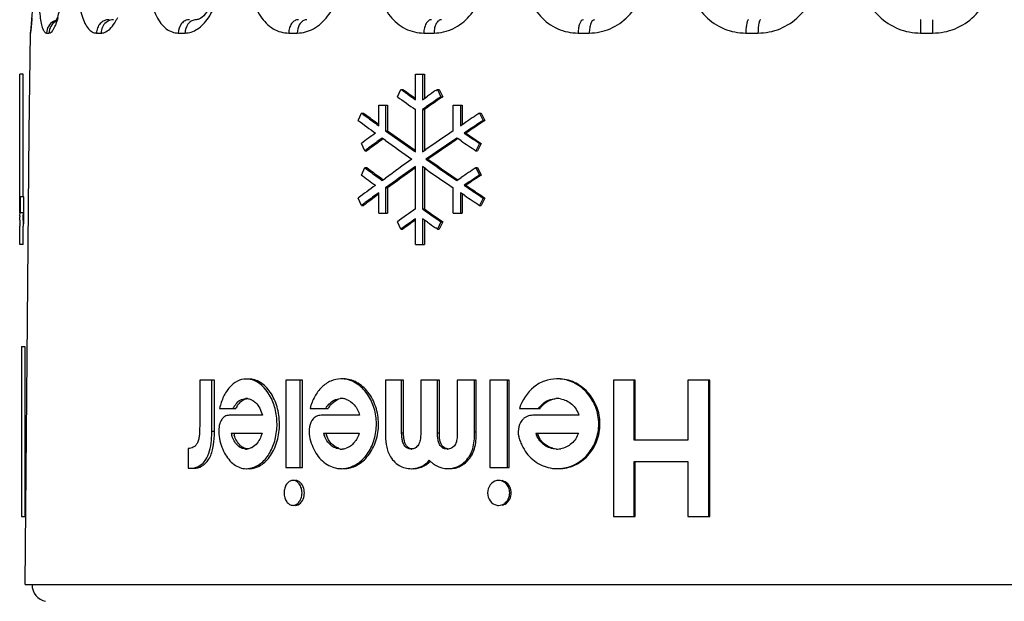
# Model space of a CAD drawing. Units: millimetres. Extents: x 0 to 841, y 0 to 594.
# Drawn here: x 381 to 410, y 514 to 531 of the extents above; entities that cross this region are included whole.
import ezdxf

# ---------------------------------------------------------------- set-up
doc = ezdxf.new("R2010")
doc.units = ezdxf.units.MM
doc.header["$LTSCALE"] = 46.255
doc.layers.get('0').update_dxf_attribs({"linetype": 'CONTINUOUS'})
doc.layers.add('A_STD', color=7, linetype='CONTINUOUS')

msp = doc.modelspace()

# ---------------------------------------------------------------- linework, layer by layer
at = {"color": 7, "linetype": 'Continuous'}
for p, q in [((381.193, 530.946), (381.188, 530.874)), ((381.163, 530.6), (381.161, 530.585)), ((381.165, 530.62), (381.163, 530.6)), ((381.167, 530.645), (381.164, 530.613)), ((381.17, 530.672), (381.166, 530.635)), ((381.174, 530.718), (381.169, 530.663)), ((381.179, 530.771), (381.174, 530.715)), ((381.184, 530.825), (381.179, 530.766)), ((381.188, 530.883), (381.183, 530.816)), ((381.16, 530.577), (381.159, 530.568)), ((381.16, 530.576), (381.159, 530.565)), ((381.162, 530.589), (381.16, 530.576)), ((380.834, 525.697), (380.834, 529.297)), ((380.934, 529.297), (380.834, 529.297)), ((380.934, 525.697), (380.934, 529.297)), ((392.467, 528.547), (392.467, 529.297)), ((392.467, 529.297), (392.73, 529.297)), ((392.674, 529.297), (392.674, 528.547)), ((392.73, 529.297), (392.73, 528.586)), ((391.936, 528.634), (392.038, 528.85)), ((392.038, 528.85), (392.096, 528.85)), ((392.096, 528.85), (392.143, 528.817)), ((392.381, 528.648), (392.467, 528.587)), ((392.419, 528.581), (392.467, 528.547)), ((392.674, 528.547), (392.73, 528.586)), ((392.73, 528.586), (392.819, 528.648)), ((393.063, 528.817), (393.112, 528.85)), ((393.112, 528.85), (393.217, 528.634)), ((393.112, 528.85), (393.166, 528.85)), ((393.271, 528.634), (393.15, 528.55)), ((393.217, 528.634), (393.157, 528.592)), ((393.166, 528.85), (393.271, 528.634)), ((393.217, 528.634), (393.271, 528.634)), ((391.391, 527.781), (391.391, 528.386)), ((391.391, 528.386), (391.651, 528.386)), ((391.591, 528.386), (391.591, 527.636)), ((391.651, 528.386), (391.651, 527.636)), ((392.794, 528.342), (392.674, 528.259)), ((392.79, 528.3), (392.73, 528.259)), ((393.581, 527.636), (393.581, 528.386)), ((393.581, 528.386), (393.846, 528.386)), ((393.794, 528.386), (393.794, 527.781)), ((393.846, 528.386), (393.846, 527.815)), ((390.782, 527.939), (390.88, 528.156)), ((390.88, 528.156), (390.942, 528.156)), ((390.942, 528.156), (390.998, 528.114)), ((392.467, 527.014), (392.467, 528.259)), ((392.674, 528.259), (392.674, 527.014)), ((392.674, 528.259), (392.73, 528.259)), ((392.73, 528.259), (392.73, 527.053)), ((394.355, 528.156), (394.463, 527.939)), ((394.355, 528.156), (394.404, 528.156)), ((394.404, 528.156), (394.512, 527.939)), ((391.334, 527.822), (391.391, 527.781)), ((391.338, 527.864), (391.391, 527.825)), ((393.794, 527.781), (393.846, 527.815)), ((393.846, 527.815), (393.918, 527.864)), ((394.512, 527.939), (394.387, 527.856)), ((394.463, 527.939), (394.401, 527.897)), ((394.463, 527.939), (394.512, 527.939)), ((391.491, 527.42), (391.433, 527.378)), ((391.521, 527.398), (391.491, 527.42)), ((391.591, 527.636), (391.651, 527.636)), ((391.591, 527.636), (391.687, 527.567)), ((393.713, 527.402), (393.687, 527.42)), ((394.026, 527.647), (393.901, 527.564)), ((393.901, 527.564), (393.953, 527.564)), ((393.901, 527.564), (394.052, 527.463)), ((394.014, 527.606), (393.953, 527.564)), ((393.953, 527.564), (394.002, 527.531)), ((390.977, 527.045), (390.88, 527.261)), ((391.521, 527.398), (391.437, 527.336)), ((391.587, 527.351), (391.521, 527.398)), ((393.713, 527.402), (393.637, 527.351)), ((393.811, 527.336), (393.713, 527.402)), ((394.355, 527.261), (394.246, 527.045)), ((394.253, 527.362), (394.404, 527.261)), ((394.404, 527.261), (394.296, 527.045)), ((394.304, 527.295), (394.355, 527.261)), ((394.355, 527.261), (394.404, 527.261)), ((390.977, 527.045), (391.04, 527.045)), ((391.096, 527.086), (391.04, 527.045)), ((392.426, 527.083), (392.467, 527.054)), ((392.674, 527.014), (392.73, 527.053)), ((392.73, 527.053), (392.774, 527.083)), ((392.878, 526.867), (392.778, 526.797)), ((394.246, 527.045), (394.296, 527.045)), ((390.88, 526.334), (390.977, 526.55)), ((390.977, 526.55), (391.04, 526.55)), ((391.04, 526.55), (391.096, 526.508)), ((392.467, 525.336), (392.467, 526.581)), ((392.674, 526.581), (392.674, 525.336)), ((392.73, 526.542), (392.674, 526.581)), ((392.778, 526.797), (392.833, 526.797)), ((392.778, 526.797), (392.878, 526.728)), ((394.246, 526.55), (394.355, 526.334)), ((394.246, 526.55), (394.296, 526.55)), ((394.296, 526.55), (394.404, 526.334)), ((391.437, 526.258), (391.521, 526.197)), ((392.467, 526.541), (392.426, 526.512)), ((392.73, 526.542), (392.73, 525.336)), ((392.774, 526.512), (392.73, 526.542)), ((393.713, 526.193), (393.811, 526.258)), ((394.404, 526.334), (394.253, 526.233)), ((394.355, 526.334), (394.304, 526.3)), ((394.355, 526.334), (394.404, 526.334)), ((391.433, 526.217), (391.491, 526.175)), ((391.491, 526.175), (391.521, 526.197)), ((391.521, 526.197), (391.587, 526.244)), ((391.687, 526.028), (391.591, 525.959)), ((393.637, 526.244), (393.713, 526.193)), ((393.687, 526.175), (393.713, 526.193)), ((394.052, 526.132), (393.901, 526.031)), ((393.901, 526.031), (393.953, 526.031)), ((393.901, 526.031), (394.026, 525.947)), ((394.002, 526.064), (393.953, 526.031)), ((393.953, 526.031), (394.014, 525.989)), ((380.834, 525.221), (380.834, 525.697)), ((380.852, 525.697), (380.834, 525.697)), ((380.857, 525.221), (380.857, 525.697)), ((380.957, 525.697), (380.857, 525.697)), ((380.957, 525.221), (380.957, 525.697)), ((391.391, 525.814), (391.334, 525.772)), ((391.391, 525.77), (391.338, 525.731)), ((391.391, 525.209), (391.391, 525.814)), ((391.591, 525.959), (391.591, 525.209)), ((391.591, 525.959), (391.651, 525.959)), ((391.651, 525.959), (391.651, 525.209)), ((393.581, 525.209), (393.581, 525.959)), ((393.794, 525.814), (393.794, 525.209)), ((393.846, 525.779), (393.794, 525.814)), ((393.846, 525.779), (393.846, 525.209)), ((393.918, 525.731), (393.846, 525.779)), ((394.387, 525.739), (394.512, 525.656)), ((394.401, 525.697), (394.463, 525.656)), ((390.88, 525.439), (390.782, 525.656)), ((390.88, 525.439), (390.942, 525.439)), ((390.998, 525.481), (390.942, 525.439)), ((394.463, 525.656), (394.355, 525.439)), ((394.355, 525.439), (394.404, 525.439)), ((394.512, 525.656), (394.404, 525.439)), ((394.463, 525.656), (394.512, 525.656)), ((380.856, 525.221), (380.857, 525.221)), ((380.957, 525.221), (380.857, 525.221)), ((380.945, 525.205), (380.945, 524.9)), ((391.391, 525.209), (391.651, 525.209)), ((392.674, 525.336), (392.73, 525.336)), ((392.674, 525.336), (392.794, 525.253)), ((392.73, 525.336), (392.79, 525.294)), ((393.581, 525.209), (393.846, 525.209)), ((380.834, 524.894), (380.834, 524.9)), ((380.835, 524.4), (380.834, 524.827)), ((380.935, 524.399), (380.934, 524.827)), ((392.038, 524.745), (391.936, 524.961)), ((392.467, 525.008), (392.381, 524.946)), ((392.467, 525.047), (392.419, 525.014)), ((392.467, 524.297), (392.467, 525.047)), ((392.674, 525.047), (392.674, 524.297)), ((392.73, 525.009), (392.674, 525.047)), ((392.73, 525.009), (392.73, 524.297)), ((392.819, 524.946), (392.73, 525.009)), ((393.217, 524.961), (393.112, 524.745)), ((393.15, 525.044), (393.271, 524.961)), ((393.157, 525.003), (393.217, 524.961)), ((393.271, 524.961), (393.166, 524.745)), ((393.217, 524.961), (393.271, 524.961)), ((392.038, 524.745), (392.096, 524.745)), ((392.143, 524.778), (392.096, 524.745)), ((393.112, 524.745), (393.063, 524.778)), ((393.112, 524.745), (393.166, 524.745)), ((380.835, 524.297), (380.835, 524.4)), ((380.935, 524.297), (380.835, 524.297)), ((380.935, 524.297), (380.935, 524.399)), ((392.467, 524.297), (392.73, 524.297)), ((380.884, 521.297), (380.884, 516.297)), ((380.884, 521.297), (380.984, 521.297)), ((380.984, 521.297), (380.984, 516.297)), ((386.125, 520.307), (386.125, 518.956)), ((386.562, 520.307), (386.125, 520.307)), ((386.483, 518.799), (386.483, 520.307)), ((386.562, 518.799), (386.562, 520.307)), ((388.659, 520.307), (388.659, 517.742)), ((389.15, 520.307), (388.659, 520.307)), ((389.081, 517.742), (389.081, 520.307)), ((389.15, 517.742), (389.15, 520.307)), ((391.585, 520.307), (391.585, 518.769)), ((392.121, 520.307), (391.585, 520.307)), ((392.063, 518.751), (392.063, 520.307)), ((392.121, 518.751), (392.121, 520.307)), ((392.624, 520.307), (392.624, 518.739)), ((393.172, 520.307), (392.624, 520.307)), ((393.118, 518.751), (393.118, 520.307)), ((393.172, 518.751), (393.172, 520.307)), ((393.697, 520.307), (393.697, 518.721)), ((394.256, 520.307), (393.697, 520.307)), ((394.206, 518.781), (394.206, 520.307)), ((394.256, 518.781), (394.256, 520.307)), ((394.653, 520.307), (394.653, 517.742)), ((395.22, 520.307), (394.653, 520.307)), ((395.174, 517.742), (395.174, 520.307)), ((395.22, 517.742), (395.22, 520.307)), ((398.295, 520.307), (398.295, 516.297)), ((398.929, 520.307), (398.295, 520.307)), ((398.897, 518.541), (398.897, 520.307)), ((398.929, 518.541), (398.929, 520.307)), ((400.477, 520.307), (400.477, 518.541)), ((401.119, 520.307), (400.477, 520.307)), ((401.095, 516.297), (401.095, 520.307)), ((401.119, 516.297), (401.119, 520.307)), ((386.711, 519.478), (387.186, 519.478)), ((389.371, 519.478), (389.902, 519.478)), ((395.527, 519.478), (396.134, 519.478)), ((387.097, 519.274), (387.058, 519.274)), ((387.968, 519.274), (387.097, 519.274)), ((389.822, 519.274), (389.776, 519.274)), ((390.827, 519.274), (389.822, 519.274)), ((396.074, 519.274), (396.019, 519.274)), ((397.276, 519.274), (396.074, 519.274)), ((387.05, 518.751), (387.959, 518.751)), ((389.768, 518.751), (390.818, 518.751)), ((396.009, 518.751), (397.265, 518.751)), ((400.477, 518.541), (398.897, 518.541)), ((385.788, 518.295), (385.788, 517.724)), ((398.897, 516.297), (398.897, 517.92)), ((398.897, 517.92), (400.477, 517.92)), ((398.929, 516.297), (398.929, 517.92)), ((400.477, 517.92), (400.477, 516.297)), ((388.659, 517.742), (389.15, 517.742)), ((394.653, 517.742), (395.22, 517.742)), ((380.884, 516.297), (380.984, 516.297)), ((398.295, 516.297), (398.929, 516.297)), ((400.477, 516.297), (401.119, 516.297))]:
    msp.add_line(p, q, dxfattribs=at)
at = {"color": 9, "linetype": 'Continuous'}
for p, q in [((381.152, 530.505), (381.153, 530.505)), ((381.624, 530.505), (381.695, 530.505)), ((383.09, 530.505), (383.226, 530.505)), ((385.494, 530.505), (385.695, 530.505)), ((388.743, 530.505), (388.994, 530.505)), ((392.713, 530.505), (393.015, 530.505)), ((397.251, 530.505), (397.579, 530.505)), ((402.183, 530.505), (402.539, 530.505)), ((407.319, 530.505), (407.674, 530.505)), ((386.562, 518.799), (386.483, 518.799)), ((392.121, 518.751), (392.063, 518.751)), ((393.172, 518.751), (393.118, 518.751)), ((394.256, 518.781), (394.206, 518.781)), ((394.131, 518.114), (394.081, 518.114))]:
    msp.add_line(p, q, dxfattribs=at)
at = {"color": 7, "linetype": 'Continuous'}
for points in [[(382.116, 532.08), (382.111, 531.989), (382.105, 531.9), (382.098, 531.812), (382.09, 531.728), (382.081, 531.645), (382.07, 531.566), (382.059, 531.49), (382.048, 531.417), (382.035, 531.347), (382.022, 531.281), (382.009, 531.219), (381.996, 531.161), (381.982, 531.106), (381.968, 531.056), (381.954, 531.01), (381.941, 530.969), (381.928, 530.931), (381.915, 530.899), (381.904, 530.871), (381.893, 530.848), (381.884, 530.831), (381.877, 530.818)], [(386.653, 532.111), (386.644, 531.994), (386.628, 531.877), (386.606, 531.762), (386.579, 531.651), (386.547, 531.545), (386.511, 531.445), (386.471, 531.352), (386.428, 531.268), (386.383, 531.192), (386.337, 531.124), (386.29, 531.066), (386.244, 531.016), (386.199, 530.976), (386.156, 530.944), (386.116, 530.922), (386.081, 530.907), (386.05, 530.899), (386.025, 530.897)]]:
    msp.add_lwpolyline(points, dxfattribs=at)
at = {"color": 9, "linetype": 'Continuous'}
for centre, radius, start, end in [((382.217, 531.69), 1.666, 330.9167, 334.1563), ((386.026, 530.624), 0.274, 90.2462, 99.0134), ((371.281, 531.597), 9.934, 354.1853, 355.022), ((382.017, 530.509), 0.389, 106.409, 120.0952), ((382.447, 531.562), 1.404, 327.3015, 330.9238)]:
    msp.add_arc(centre, radius, start, end, dxfattribs=at)
at = {"color": 7, "linetype": 'Continuous'}
for centre, radius, start, end in [((381.552, 530.497), 0.4, 168.7021, 178.9447), ((438.407, 593.874), 80.099, 234.53773, 235.00274), ((437.86, 593.392), 79.154, 234.62683, 234.75325), ((438.43, 593.871), 79.841, 234.56751, 234.7763), ((439.008, 595.018), 81.144, 234.75359, 234.95996), ((443.237, 455.573), 88.543, 124.44441, 124.7294), ((443.02, 456.175), 88.162, 124.51707, 124.70956), ((442.837, 456.504), 87.518, 124.59206, 124.8793), ((431.184, 582.62), 67.755, 233.49775, 233.61638), ((432.426, 584.308), 69.851, 233.61755, 233.96469), ((432.128, 583.607), 69.073, 233.45511, 233.80481), ((451.186, 442.607), 102.705, 123.59694, 123.88986), ((431.727, 583.065), 68.668, 233.39669, 233.92473), ((451.261, 442.603), 102.482, 123.70795, 123.95898), ((451.749, 441.475), 103.72, 123.56748, 123.81644), ((431.997, 471.695), 69.125, 126.07633, 126.50044), ((436.702, 589.903), 76.855, 234.11378, 234.8235), ((437.271, 591.022), 78.131, 234.30748, 235.00887), ((444.102, 453.078), 90.063, 124.12183, 124.7443), ((445.691, 450.467), 92.877, 124.05061, 124.65544), ((450.732, 611.738), 101.535, 236.03225, 236.20254), ((451.495, 613.273), 103.262, 236.2009, 236.36907), ((431.718, 471.784), 68.655, 126.28207, 126.39943), ((432.974, 470.071), 70.779, 125.93751, 126.28091), ((432.671, 470.783), 69.99, 126.09666, 126.44261), ((437.438, 590.968), 78.419, 234.21833, 234.91558), ((445, 451.841), 91.322, 124.22437, 124.83673), ((450.407, 611.356), 101.303, 236.03549, 236.3319), ((431.718, 581.81), 68.655, 233.60057, 233.71793), ((436.674, 463.701), 77.1, 125.07846, 125.78763), ((438.045, 461.482), 79.469, 124.99704, 125.68661), ((444.115, 600.467), 89.761, 235.15794, 235.78095), ((444.794, 601.815), 91.287, 235.33929, 235.95466), ((450.407, 442.239), 101.303, 123.6681, 123.96451), ((431.997, 581.9), 69.125, 233.49956, 233.92367), ((432.974, 583.524), 70.779, 233.71909, 234.06249), ((432.671, 582.812), 69.99, 233.55739, 233.90334), ((437.466, 462.622), 78.17, 125.18247, 125.88025), ((444.987, 601.808), 91.629, 235.26102, 235.87285), ((451.495, 440.322), 103.262, 123.63093, 123.7991), ((431.727, 470.53), 68.668, 126.07527, 126.60331), ((450.732, 441.856), 101.535, 123.79746, 123.96775), ((451.261, 610.992), 102.482, 236.04102, 236.29205), ((432.426, 469.287), 69.851, 126.03531, 126.38245), ((432.128, 469.988), 69.073, 126.19519, 126.54489), ((451.186, 610.988), 102.705, 236.11014, 236.40306), ((451.749, 612.12), 103.72, 236.18356, 236.43252), ((431.184, 470.975), 67.755, 126.38362, 126.50225), ((382.516, 525.052), 1.681, 177.1508, 178.3256), ((438.407, 459.721), 80.099, 124.99726, 125.46227), ((442.837, 597.09), 87.518, 235.1207, 235.40794), ((443.237, 598.022), 88.543, 235.2706, 235.55559), ((395.682, 524.909), 14.849, 179.6065, 180.0366), ((414.563, 524.915), 33.729, 180.025, 180.1487), ((391.365, 524.93), 10.432, 179.5558, 179.8588), ((399.322, 524.908), 18.389, 179.8516, 180.0255), ((414.897, 524.915), 33.963, 180.0251, 180.149), ((437.86, 460.203), 79.154, 125.24675, 125.37317), ((438.43, 459.724), 79.841, 125.2237, 125.43249), ((439.008, 458.577), 81.144, 125.04004, 125.24641), ((443.02, 597.42), 88.162, 235.29044, 235.48293), ((387.498, 519.767), 0.573, 89.9997, 91.0676), ((390.287, 519.578), 0.765, 89.9997, 91.0682), ((390.286, 519.557), 0.787, 77.3004, 89.9308), ((396.633, 519.249), 1.095, 89.9998, 90.8932), ((396.633, 519.24), 1.103, 85.0592, 89.9943), ((387.494, 519.412), 0.355, 90.0024, 93.8609), ((387.494, 519.413), 0.354, 84.1471, 89.9975), ((390.281, 519.294), 0.473, 90.0018, 93.347), ((390.281, 519.296), 0.471, 86.2102, 90.0007), ((390.28, 519.292), 0.475, 72.3557, 86.1462), ((396.626, 519.09), 0.677, 90.0015, 92.7715), ((396.626, 519.093), 0.674, 88.7308, 90.0003), ((396.626, 519.1), 0.667, 81.075, 88.7401), ((387.964, 519.072), 0.878, 147.5292, 152.4119), ((390.638, 519.031), 0.861, 143.5148, 148.7112), ((396.84, 518.96), 0.876, 138.2654, 143.7255), ((387.043, 518.166), 1.108, 89.9351, 91.1905), ((387.043, 517.12), 2.154, 89.6143, 89.9794), ((389.759, 517.772), 1.502, 89.9436, 91.0283), ((389.759, 516.358), 2.917, 89.6728, 89.9827), ((395.998, 517.079), 2.195, 89.9535, 90.8506), ((395.999, 515.017), 4.257, 89.7291, 89.9857), ((383.639, 518.799), 2.844, 357.8441, 0.0134), ((383.707, 518.799), 2.855, 357.8478, 0.0134), ((387.891, 518.936), 0.861, 192.3819, 196.7059), ((387.971, 518.936), 0.864, 192.3368, 196.6585), ((390.51, 518.941), 0.766, 194.3398, 199.2557), ((390.579, 518.941), 0.768, 194.288, 199.2021), ((388.532, 518.774), 5.674, 359.2012, 0.077), ((388.559, 518.774), 5.697, 359.2047, 0.0767), ((396.651, 518.95), 0.672, 197.1798, 202.8903), ((396.696, 518.95), 0.674, 197.1189, 202.8286), ((387.495, 518.632), 0.349, 266.6839, 270.0015), ((387.495, 518.635), 0.353, 270.008, 276.269), ((390.283, 518.748), 0.466, 267.1289, 270.0015), ((390.283, 518.751), 0.469, 270.0018, 274.1955), ((390.283, 518.758), 0.475, 274.248, 288.4082), ((392.339, 518.567), 0.284, 269.9632, 275.3667), ((393.409, 518.624), 0.341, 269.9599, 273.8646), ((393.364, 518.507), 0.817, 331.3157, 335.9144), ((393.276, 518.546), 0.913, 335.9106, 340.1649), ((393.412, 518.506), 0.819, 331.4066, 335.9983), ((393.324, 518.546), 0.915, 335.9944, 340.2391), ((396.629, 518.949), 0.666, 267.5993, 270.0012), ((396.629, 518.951), 0.669, 270, 271.2826), ((396.629, 518.949), 0.667, 271.2802, 279.5226), ((392.384, 518.349), 0.632, 314.8208, 321.0732), ((392.43, 518.356), 0.643, 308.784, 317.6221), ((393.435, 518.472), 0.764, 222.9166, 226.0053), ((393.448, 518.487), 0.783, 226.0207, 232.9714), ((393.392, 518.49), 0.785, 326.5109, 331.3719), ((393.426, 518.499), 0.803, 321.9087, 329.5236), ((393.449, 518.485), 0.777, 329.5556, 331.4757), ((387.502, 518.289), 0.584, 268.6921, 270.0003), ((390.292, 518.486), 0.78, 269.0155, 270.0002), ((390.291, 518.504), 0.799, 270.0649, 282.6417), ((392.348, 518.403), 0.698, 269.9874, 283.956), ((396.639, 518.821), 1.115, 269.1767, 270.0001), ((396.639, 518.827), 1.121, 270.0042, 274.9288), ((388.869, 517.179), 0.181, 90.0106, 94.8285), ((394.913, 517.079), 0.281, 90.0775, 101.4954), ((388.644, 516.993), 0.49, 0.0336, 10.0149), ((388.711, 516.993), 0.492, 0.0332, 10.0029), ((394.835, 516.993), 0.404, 0.0678, 12.2187), ((394.879, 516.993), 0.405, 0.0672, 12.2042), ((388.644, 516.994), 0.49, 349.9851, 359.9664), ((388.711, 516.994), 0.492, 349.9971, 359.9668), ((394.835, 516.994), 0.404, 347.7813, 359.9322), ((394.879, 516.994), 0.405, 347.7958, 359.9328), ((388.939, 516.807), 0.18, 270.0128, 274.8352), ((388.938, 516.816), 0.19, 274.892, 284.0463), ((394.913, 516.907), 0.281, 258.5046, 269.9225)]:
    msp.add_arc(centre, radius, start, end, dxfattribs=at)
at = {"color": 9, "linetype": 'Continuous'}
for points, knots in [([(381.177, 530.735), (381.185, 530.825), (381.224, 531.315), (381.248, 531.806), (381.257, 532.207)], [0, 0, 0, 0, 0.183181, 1, 1, 1, 1]), ([(381.39, 532.207), (381.385, 531.989), (381.385, 531.672), (381.404, 531.269), (381.427, 531.014), (381.46, 530.805), (381.496, 530.664), (381.533, 530.58), (381.564, 530.53), (381.601, 530.505), (381.624, 530.505)], [0, 0, 0, 0, 0.371752, 0.539188, 0.685889, 0.806877, 0.898799, 0.933532, 0.961142, 1, 1, 1, 1]), ([(382.526, 532.207), (382.521, 531.988), (382.533, 531.669), (382.594, 531.267), (382.658, 531.01), (382.74, 530.798), (382.838, 530.638), (382.954, 530.531), (383.047, 530.505), (383.09, 530.505)], [0, 0, 0, 0, 0.343565, 0.499844, 0.639067, 0.75789, 0.855141, 0.933155, 1, 1, 1, 1]), ([(384.622, 532.207), (384.617, 531.988), (384.648, 531.573), (384.792, 531.092), (384.975, 530.792), (385.129, 530.63), (385.304, 530.528), (385.432, 530.505), (385.494, 530.505)], [0, 0, 0, 0, 0.315219, 0.593757, 0.712728, 0.817651, 0.911487, 1, 1, 1, 1]), ([(385.695, 530.505), (385.757, 530.505), (385.885, 530.527), (386.067, 530.618), (386.238, 530.764), (386.452, 531.035), (386.652, 531.478), (386.722, 531.872), (386.736, 532.081)], [0, 0, 0, 0, 0.089945, 0.18753, 0.296227, 0.417375, 0.693348, 1, 1, 1, 1]), ([(387.596, 532.207), (387.593, 531.987), (387.639, 531.563), (387.869, 531.004), (388.196, 530.663), (388.505, 530.527), (388.664, 530.505), (388.743, 530.505)], [0, 0, 0, 0, 0.291689, 0.558219, 0.789573, 0.895962, 1, 1, 1, 1]), ([(388.994, 530.505), (389.158, 530.505), (389.511, 530.608), (389.929, 530.997), (390.214, 531.554), (390.285, 531.985), (390.289, 532.207)], [0, 0, 0, 0, 0.210645, 0.448355, 0.715451, 1, 1, 1, 1]), ([(391.336, 532.207), (391.333, 531.986), (391.394, 531.552), (391.685, 530.987), (392.146, 530.597), (392.529, 530.505), (392.713, 530.505)], [0, 0, 0, 0, 0.27379, 0.53234, 0.7715, 1, 1, 1, 1]), ([(393.015, 530.505), (393.204, 530.505), (393.6, 530.6), (394.09, 530.983), (394.423, 531.545), (394.505, 531.985), (394.508, 532.207)], [0, 0, 0, 0, 0.228947, 0.472544, 0.73173, 1, 1, 1, 1]), ([(395.696, 532.207), (395.694, 531.985), (395.769, 531.543), (396.108, 530.976), (396.628, 530.593), (397.046, 530.505), (397.251, 530.505)], [0, 0, 0, 0, 0.260888, 0.514184, 0.758902, 1, 1, 1, 1]), ([(397.579, 530.505), (397.788, 530.505), (398.216, 530.596), (398.755, 530.974), (399.122, 531.538), (399.212, 531.984), (399.214, 532.207)], [0, 0, 0, 0, 0.240978, 0.488589, 0.742598, 1, 1, 1, 1]), ([(400.51, 532.207), (400.509, 531.985), (400.594, 531.537), (400.966, 530.97), (401.523, 530.592), (401.965, 530.505), (402.183, 530.505)], [0, 0, 0, 0, 0.253084, 0.503641, 0.751949, 1, 1, 1, 1]), ([(402.539, 530.505), (402.759, 530.505), (403.205, 530.593), (403.772, 530.969), (404.158, 531.534), (404.251, 531.984), (404.252, 532.207)], [0, 0, 0, 0, 0.247882, 0.497613, 0.748603, 1, 1, 1, 1]), ([(405.593, 532.207), (405.593, 531.984), (405.684, 531.533), (406.071, 530.968), (406.645, 530.592), (407.096, 530.505), (407.319, 530.505)], [0, 0, 0, 0, 0.249984, 0.499841, 0.749805, 1, 1, 1, 1]), ([(407.674, 530.505), (407.897, 530.505), (408.348, 530.592), (408.922, 530.968), (409.309, 531.533), (409.4, 531.984), (409.4, 532.207)], [0, 0, 0, 0, 0.250196, 0.500159, 0.750017, 1, 1, 1, 1]), ([(381.695, 530.505), (381.72, 530.505), (381.779, 530.539), (381.843, 530.635), (381.911, 530.781), (381.949, 530.897), (381.968, 530.963)], [0, 0, 0, 0, 0.133361, 0.337392, 0.627085, 1, 1, 1, 1]), ([(383.46, 530.897), (383.413, 530.897), (383.315, 530.877), (383.193, 530.788), (383.111, 530.658), (383.091, 530.556), (383.09, 530.505)], [0, 0, 0, 0, 0.241214, 0.487619, 0.741248, 1, 1, 1, 1]), ([(385.828, 530.897), (385.784, 530.897), (385.694, 530.875), (385.545, 530.755), (385.495, 530.603), (385.494, 530.505)], [0, 0, 0, 0, 0.230934, 0.474579, 1, 1, 1, 1]), ([(385.984, 530.894), (385.944, 530.888), (385.865, 530.857), (385.738, 530.734), (385.697, 530.596), (385.695, 530.505)], [0, 0, 0, 0, 0.230543, 0.474882, 1, 1, 1, 1]), ([(389.028, 530.897), (388.99, 530.897), (388.911, 530.874), (388.818, 530.783), (388.758, 530.654), (388.744, 530.556), (388.743, 530.505)], [0, 0, 0, 0, 0.210567, 0.445898, 0.712618, 1, 1, 1, 1]), ([(392.937, 530.897), (392.907, 530.897), (392.84, 530.87), (392.77, 530.778), (392.724, 530.652), (392.713, 530.555), (392.713, 530.505)], [0, 0, 0, 0, 0.183788, 0.411387, 0.689819, 1, 1, 1, 1]), ([(393.235, 530.897), (393.205, 530.897), (393.139, 530.87), (393.071, 530.778), (393.026, 530.652), (393.015, 530.555), (393.015, 530.505)], [0, 0, 0, 0, 0.181556, 0.408596, 0.688007, 1, 1, 1, 1]), ([(397.407, 530.897), (397.354, 530.897), (397.29, 530.786), (397.26, 530.652), (397.251, 530.555), (397.251, 530.505)], [0, 0, 0, 0, 0.358422, 0.656978, 1, 1, 1, 1]), ([(397.73, 530.897), (397.708, 530.897), (397.674, 530.874), (397.645, 530.83), (397.613, 530.759), (397.587, 530.65), (397.58, 530.555), (397.579, 530.505)], [0, 0, 0, 0, 0.144408, 0.244241, 0.364834, 0.660111, 1, 1, 1, 1]), ([(402.263, 530.897), (402.249, 530.897), (402.221, 530.85), (402.204, 530.772), (402.186, 530.647), (402.183, 530.555), (402.183, 530.505)], [0, 0, 0, 0, 0.103777, 0.319744, 0.632534, 1, 1, 1, 1]), ([(402.614, 530.897), (402.603, 530.897), (402.581, 530.866), (402.574, 530.837), (402.569, 530.817)], [0, 0, 0, 0, 0.331646, 1, 1, 1, 1]), ([(407.322, 530.897), (407.321, 530.897), (407.322, 530.893), (407.321, 530.889), (407.321, 530.879), (407.32, 530.86), (407.32, 530.827), (407.32, 530.779), (407.319, 530.721), (407.319, 530.628), (407.319, 530.555), (407.319, 530.505)], [0, 0, 0, 0, 0.004868, 0.019235, 0.042947, 0.075832, 0.16795, 0.291846, 0.443037, 0.61597, 1, 1, 1, 1]), ([(407.672, 530.897), (407.672, 530.897), (407.671, 530.893), (407.673, 530.889), (407.672, 530.879), (407.673, 530.86), (407.673, 530.827), (407.673, 530.779), (407.674, 530.721), (407.674, 530.628), (407.674, 530.555), (407.674, 530.505)], [0, 0, 0, 0, 0.004868, 0.019235, 0.042947, 0.075832, 0.16795, 0.291846, 0.443037, 0.615969, 1, 1, 1, 1]), ([(381.823, 530.845), (381.764, 530.811), (381.663, 530.71), (381.625, 530.573), (381.624, 530.505)], [0, 0, 0, 0, 0.497913, 1, 1, 1, 1]), ([(381.891, 530.844), (381.833, 530.81), (381.733, 530.709), (381.696, 530.572), (381.695, 530.505)], [0, 0, 0, 0, 0.497641, 1, 1, 1, 1]), ([(383.372, 530.817), (383.328, 530.78), (383.253, 530.683), (383.227, 530.564), (383.226, 530.505)], [0, 0, 0, 0, 0.492937, 1, 1, 1, 1]), ([(383.226, 530.505), (383.261, 530.505), (383.357, 530.525), (383.501, 530.628), (383.586, 530.739), (383.628, 530.804)], [0, 0, 0, 0, 0.199932, 0.55257, 1, 1, 1, 1]), ([(389.203, 530.884), (389.139, 530.86), (389.027, 530.739), (388.995, 530.587), (388.994, 530.505)], [0, 0, 0, 0, 0.452946, 1, 1, 1, 1]), ([(402.569, 530.817), (402.557, 530.772), (402.544, 530.667), (402.539, 530.563), (402.539, 530.505)], [0, 0, 0, 0, 0.443938, 1, 1, 1, 1]), ([(381.153, 530.505), (381.155, 530.505), (381.154, 530.512), (381.155, 530.517), (381.157, 530.533), (381.16, 530.557), (381.162, 530.578), (381.163, 530.591)], [0, 0, 0, 0, 0.064595, 0.143449, 0.253303, 0.565603, 1, 1, 1, 1])]:
    msp.add_open_spline(points, degree=3, knots=knots, dxfattribs=at)
for points in [[(383.592, 530.897), (383.561, 530.897), (383.53, 530.893), (383.5, 530.884)], [(389.275, 530.897), (389.251, 530.897), (389.226, 530.893), (389.203, 530.884)], [(383.5, 530.884), (383.454, 530.871), (383.41, 530.847), (383.372, 530.817)]]:
    msp.add_open_spline(points, degree=3, dxfattribs=at)
at = {"color": 7, "linetype": 'Continuous'}
for points, knots in [([(380.834, 525.011), (380.834, 525.02), (380.834, 525.05), (380.835, 525.08), (380.835, 525.101)], [0, 0, 0, 0, 0.285045, 1, 1, 1, 1]), ([(380.837, 525.136), (380.838, 525.158), (380.838, 525.182), (380.849, 525.221), (380.856, 525.221)], [0, 0, 0, 0, 0.759296, 1, 1, 1, 1]), ([(380.934, 525.011), (380.934, 525.02), (380.934, 525.05), (380.935, 525.08), (380.935, 525.101)], [0, 0, 0, 0, 0.285013, 1, 1, 1, 1]), ([(380.935, 525.101), (380.936, 525.13), (380.937, 525.168), (380.944, 525.207), (380.949, 525.217), (380.952, 525.219)], [0, 0, 0, 0, 0.730873, 0.907547, 1, 1, 1, 1]), ([(387.487, 520.34), (387.4, 520.338), (387.216, 520.291), (386.987, 520.099), (386.812, 519.819), (386.738, 519.597), (386.711, 519.478)], [0, 0, 0, 0, 0.209943, 0.440629, 0.705801, 1, 1, 1, 1]), ([(387.577, 517.705), (387.694, 517.705), (387.95, 517.788), (388.239, 518.095), (388.428, 518.524), (388.494, 519.021), (388.425, 519.518), (388.259, 519.887), (388.072, 520.116), (387.918, 520.242), (387.749, 520.322), (387.63, 520.34), (387.573, 520.34)], [0, 0, 0, 0, 0.100913, 0.218149, 0.353321, 0.498943, 0.644897, 0.780025, 0.841379, 0.897991, 0.950351, 1, 1, 1, 1]), ([(387.651, 517.724), (387.758, 517.751), (387.973, 517.872), (388.21, 518.177), (388.364, 518.574), (388.418, 519.02), (388.361, 519.468), (388.171, 519.957), (387.874, 520.261), (387.648, 520.321)], [0, 0, 0, 0, 0.104136, 0.224266, 0.358915, 0.501755, 0.644928, 0.779694, 1, 1, 1, 1]), ([(390.273, 520.343), (390.173, 520.341), (389.966, 520.295), (389.698, 520.107), (389.491, 519.824), (389.402, 519.598), (389.371, 519.478)], [0, 0, 0, 0, 0.224388, 0.461223, 0.72096, 1, 1, 1, 1]), ([(390.356, 517.706), (390.49, 517.706), (390.774, 517.783), (391.111, 518.086), (391.332, 518.52), (391.409, 519.023), (391.328, 519.526), (391.103, 519.958), (390.769, 520.264), (390.485, 520.343), (390.351, 520.343)], [0, 0, 0, 0, 0.109313, 0.229239, 0.361022, 0.499749, 0.638825, 0.770655, 0.890634, 1, 1, 1, 1]), ([(390.466, 517.725), (390.586, 517.752), (390.827, 517.868), (391.103, 518.174), (391.282, 518.574), (391.343, 519.025), (391.278, 519.475), (391.094, 519.874), (390.818, 520.178), (390.579, 520.297), (390.459, 520.324)], [0, 0, 0, 0, 0.111016, 0.23246, 0.363467, 0.49988, 0.636603, 0.767702, 0.889045, 1, 1, 1, 1]), ([(396.616, 520.343), (396.497, 520.341), (396.256, 520.297), (395.823, 520.052), (395.604, 519.717), (395.527, 519.478)], [0, 0, 0, 0, 0.242597, 0.488773, 1, 1, 1, 1]), ([(396.68, 517.706), (396.837, 517.706), (397.162, 517.776), (397.565, 518.074), (397.832, 518.511), (397.926, 519.023), (397.828, 519.535), (397.599, 519.901), (397.351, 520.123), (397.074, 520.289), (396.831, 520.343), (396.674, 520.343)], [0, 0, 0, 0, 0.11964, 0.242996, 0.370198, 0.499436, 0.629051, 0.756432, 0.818942, 0.880336, 1, 1, 1, 1]), ([(396.735, 517.71), (396.886, 517.723), (397.189, 517.813), (397.559, 518.115), (397.802, 518.537), (397.887, 519.024), (397.798, 519.511), (397.549, 519.931), (397.181, 520.234), (396.878, 520.326), (396.728, 520.339)], [0, 0, 0, 0, 0.120161, 0.243896, 0.370967, 0.499768, 0.628935, 0.756216, 0.879908, 1, 1, 1, 1]), ([(387.187, 519.6), (387.223, 519.647), (387.305, 519.729), (387.417, 519.762), (387.47, 519.766)], [0, 0, 0, 0, 0.529979, 1, 1, 1, 1]), ([(387.223, 519.543), (387.235, 519.562), (387.283, 519.631), (387.345, 519.692), (387.398, 519.722)], [0, 0, 0, 0, 0.26896, 1, 1, 1, 1]), ([(387.398, 519.722), (387.408, 519.728), (387.45, 519.749), (387.496, 519.761), (387.53, 519.764)], [0, 0, 0, 0, 0.25698, 1, 1, 1, 1]), ([(387.53, 519.765), (387.565, 519.761), (387.611, 519.749), (387.654, 519.729), (387.665, 519.723)], [0, 0, 0, 0, 0.742422, 1, 1, 1, 1]), ([(387.665, 519.723), (387.701, 519.705), (387.851, 519.595), (387.934, 519.413), (387.968, 519.274)], [0, 0, 0, 0, 0.219175, 1, 1, 1, 1]), ([(389.926, 519.6), (389.969, 519.648), (390.068, 519.731), (390.193, 519.762), (390.254, 519.766)], [0, 0, 0, 0, 0.517835, 1, 1, 1, 1]), ([(389.945, 519.543), (389.963, 519.567), (390.033, 519.652), (390.127, 519.72), (390.204, 519.745)], [0, 0, 0, 0, 0.266535, 1, 1, 1, 1]), ([(390.424, 519.744), (390.519, 519.714), (390.702, 519.582), (390.797, 519.383), (390.827, 519.274)], [0, 0, 0, 0, 0.466212, 1, 1, 1, 1]), ([(396.186, 519.543), (396.236, 519.599), (396.35, 519.698), (396.494, 519.748), (396.565, 519.759)], [0, 0, 0, 0, 0.508266, 1, 1, 1, 1]), ([(396.199, 519.6), (396.254, 519.649), (396.376, 519.733), (396.522, 519.763), (396.593, 519.766)], [0, 0, 0, 0, 0.50544, 1, 1, 1, 1]), ([(396.73, 519.759), (396.851, 519.74), (397.095, 519.625), (397.235, 519.397), (397.276, 519.274)], [0, 0, 0, 0, 0.486014, 1, 1, 1, 1]), ([(387.109, 519.478), (387.126, 519.51), (387.151, 519.552), (387.18, 519.59), (387.187, 519.6)], [0, 0, 0, 0, 0.756458, 1, 1, 1, 1]), ([(386.79, 519.172), (386.765, 519.141), (386.725, 519.063), (386.68, 518.89), (386.681, 518.657), (386.751, 518.399), (386.872, 518.104), (387.059, 517.862), (387.301, 517.73), (387.427, 517.706), (387.489, 517.705)], [0, 0, 0, 0, 0.063971, 0.137153, 0.287205, 0.430174, 0.564129, 0.797947, 0.901261, 1, 1, 1, 1]), ([(387.02, 519.274), (386.979, 519.273), (386.889, 519.266), (386.819, 519.206), (386.79, 519.172)], [0, 0, 0, 0, 0.478214, 1, 1, 1, 1]), ([(389.464, 519.172), (389.404, 519.109), (389.335, 518.929), (389.337, 518.655), (389.42, 518.396), (389.532, 518.164), (389.682, 517.97), (389.862, 517.823), (390.064, 517.73), (390.208, 517.707), (390.279, 517.706)], [0, 0, 0, 0, 0.13248, 0.274888, 0.411982, 0.542565, 0.6656, 0.781618, 0.892063, 1, 1, 1, 1]), ([(389.732, 519.274), (389.684, 519.273), (389.583, 519.267), (389.499, 519.207), (389.464, 519.172)], [0, 0, 0, 0, 0.489843, 1, 1, 1, 1]), ([(395.641, 519.172), (395.572, 519.113), (395.484, 518.935), (395.485, 518.699), (395.54, 518.521), (395.612, 518.353), (395.727, 518.16), (395.91, 517.966), (396.196, 517.774), (396.454, 517.708), (396.623, 517.706)], [0, 0, 0, 0, 0.128016, 0.260107, 0.325191, 0.389894, 0.516648, 0.640494, 0.76214, 1, 1, 1, 1]), ([(395.966, 519.274), (395.908, 519.273), (395.82, 519.268), (395.711, 519.225), (395.663, 519.191), (395.641, 519.172)], [0, 0, 0, 0, 0.499569, 0.746535, 1, 1, 1, 1]), ([(386.125, 518.956), (386.124, 518.871), (386.124, 518.744), (386.102, 518.58), (386.07, 518.469), (386.011, 518.385), (385.918, 518.319), (385.838, 518.3), (385.788, 518.295)], [0, 0, 0, 0, 0.304504, 0.454683, 0.595789, 0.715273, 0.81766, 1, 1, 1, 1]), ([(387.959, 518.751), (387.946, 518.705), (387.89, 518.544), (387.781, 518.389), (387.672, 518.329)], [0, 0, 0, 0, 0.279745, 1, 1, 1, 1]), ([(390.818, 518.751), (390.785, 518.649), (390.712, 518.505), (390.563, 518.365), (390.476, 518.321), (390.433, 518.307)], [0, 0, 0, 0, 0.530093, 0.772952, 1, 1, 1, 1]), ([(391.585, 518.769), (391.585, 518.652), (391.59, 518.476), (391.64, 518.25), (391.685, 518.146), (391.711, 518.096)], [0, 0, 0, 0, 0.508896, 0.757678, 1, 1, 1, 1]), ([(392.624, 518.739), (392.624, 518.687), (392.619, 518.585), (392.582, 518.439), (392.497, 518.321), (392.408, 518.288), (392.366, 518.284)], [0, 0, 0, 0, 0.270725, 0.533649, 0.777673, 1, 1, 1, 1]), ([(397.265, 518.751), (397.221, 518.635), (397.116, 518.473), (396.912, 518.337), (396.797, 518.301), (396.739, 518.292)], [0, 0, 0, 0, 0.51127, 0.758151, 1, 1, 1, 1]), ([(385.953, 517.718), (386.033, 517.718), (386.208, 517.768), (386.423, 517.982), (386.529, 518.316), (386.555, 518.562), (386.56, 518.691)], [0, 0, 0, 0, 0.187894, 0.41159, 0.692481, 1, 1, 1, 1]), ([(386.047, 517.753), (386.113, 517.78), (386.247, 517.871), (386.386, 518.095), (386.457, 518.381), (386.477, 518.586), (386.481, 518.692)], [0, 0, 0, 0, 0.195937, 0.432623, 0.709107, 1, 1, 1, 1]), ([(387.475, 518.283), (387.431, 518.286), (387.341, 518.309), (387.222, 518.394), (387.127, 518.526), (387.084, 518.631), (387.066, 518.688)], [0, 0, 0, 0, 0.213192, 0.443922, 0.707441, 1, 1, 1, 1]), ([(387.407, 518.323), (387.378, 518.338), (387.252, 518.428), (387.177, 518.574), (387.143, 518.688)], [0, 0, 0, 0, 0.219555, 1, 1, 1, 1]), ([(390.26, 518.283), (390.21, 518.286), (390.109, 518.308), (389.971, 518.392), (389.859, 518.523), (389.807, 518.631), (389.787, 518.688)], [0, 0, 0, 0, 0.226478, 0.463357, 0.722117, 1, 1, 1, 1]), ([(390.213, 518.303), (390.133, 518.328), (389.975, 518.434), (389.885, 518.597), (389.853, 518.688)], [0, 0, 0, 0, 0.466354, 1, 1, 1, 1]), ([(392.287, 518.287), (392.254, 518.294), (392.186, 518.325), (392.119, 518.417), (392.08, 518.529), (392.07, 518.61), (392.067, 518.651)], [0, 0, 0, 0, 0.223896, 0.46901, 0.729312, 1, 1, 1, 1]), ([(392.234, 518.346), (392.216, 518.365), (392.151, 518.455), (392.131, 518.568), (392.125, 518.651)], [0, 0, 0, 0, 0.238636, 1, 1, 1, 1]), ([(393.351, 518.287), (393.316, 518.293), (393.245, 518.32), (393.172, 518.412), (393.133, 518.527), (393.124, 518.609), (393.121, 518.651)], [0, 0, 0, 0, 0.226786, 0.47133, 0.730051, 1, 1, 1, 1]), ([(393.322, 518.316), (393.271, 518.347), (393.194, 518.46), (393.179, 518.586), (393.175, 518.651)], [0, 0, 0, 0, 0.477553, 1, 1, 1, 1]), ([(393.697, 518.721), (393.697, 518.67), (393.692, 518.57), (393.656, 518.426), (393.564, 518.314), (393.475, 518.286), (393.432, 518.283)], [0, 0, 0, 0, 0.2695, 0.530769, 0.77386, 1, 1, 1, 1]), ([(396.601, 518.283), (396.483, 518.288), (396.237, 518.368), (396.081, 518.573), (396.032, 518.688)], [0, 0, 0, 0, 0.486064, 1, 1, 1, 1]), ([(396.508, 518.303), (396.414, 518.327), (396.232, 518.425), (396.115, 518.594), (396.075, 518.688)], [0, 0, 0, 0, 0.486659, 1, 1, 1, 1]), ([(387.672, 518.329), (387.661, 518.323), (387.617, 518.302), (387.569, 518.289), (387.533, 518.285)], [0, 0, 0, 0, 0.257814, 1, 1, 1, 1]), ([(392.37, 518.284), (392.345, 518.286), (392.295, 518.298), (392.252, 518.328), (392.234, 518.346)], [0, 0, 0, 0, 0.491997, 1, 1, 1, 1]), ([(391.711, 518.096), (391.777, 517.978), (391.959, 517.774), (392.223, 517.705), (392.347, 517.705)], [0, 0, 0, 0, 0.520742, 1, 1, 1, 1]), ([(392.516, 517.726), (392.544, 517.733), (392.659, 517.769), (392.765, 517.837), (392.829, 517.901)], [0, 0, 0, 0, 0.243641, 1, 1, 1, 1]), ([(393.472, 517.706), (393.526, 517.706), (393.635, 517.717), (393.849, 517.796), (393.986, 517.912), (394.058, 518.004)], [0, 0, 0, 0, 0.237147, 0.482657, 1, 1, 1, 1]), ([(393.56, 517.719), (393.607, 517.728), (393.799, 517.789), (393.962, 517.93), (394.046, 518.057)], [0, 0, 0, 0, 0.24015, 1, 1, 1, 1]), ([(385.872, 517.718), (385.917, 517.718), (385.977, 517.727), (386.033, 517.748), (386.047, 517.753)], [0, 0, 0, 0, 0.742376, 1, 1, 1, 1]), ([(392.42, 517.705), (392.456, 517.706), (392.603, 517.721), (392.746, 517.785), (392.833, 517.855)], [0, 0, 0, 0, 0.244112, 1, 1, 1, 1]), ([(392.976, 517.861), (393.009, 517.837), (393.142, 517.751), (393.302, 517.706), (393.419, 517.706)], [0, 0, 0, 0, 0.257493, 1, 1, 1, 1]), ([(388.854, 517.359), (388.82, 517.357), (388.75, 517.33), (388.67, 517.245), (388.619, 517.127), (388.607, 517.039), (388.607, 516.993)], [0, 0, 0, 0, 0.211963, 0.448264, 0.714695, 1, 1, 1, 1]), ([(389.05, 517.26), (389.028, 517.29), (388.974, 517.339), (388.902, 517.36), (388.869, 517.36)], [0, 0, 0, 0, 0.525886, 1, 1, 1, 1]), ([(389.195, 517.079), (389.184, 517.143), (389.141, 517.261), (389.037, 517.341), (388.984, 517.354)], [0, 0, 0, 0, 0.544777, 1, 1, 1, 1]), ([(394.857, 517.355), (394.782, 517.339), (394.637, 517.241), (394.589, 517.076), (394.589, 516.993)], [0, 0, 0, 0, 0.480402, 1, 1, 1, 1]), ([(395.275, 517.079), (395.261, 517.145), (395.201, 517.271), (395.078, 517.342), (395.015, 517.355)], [0, 0, 0, 0, 0.516881, 1, 1, 1, 1]), ([(395.229, 517.078), (395.219, 517.126), (395.183, 517.216), (395.114, 517.285), (395.076, 517.311)], [0, 0, 0, 0, 0.511447, 1, 1, 1, 1]), ([(389.126, 517.078), (389.123, 517.095), (389.109, 517.16), (389.08, 517.222), (389.05, 517.26)], [0, 0, 0, 0, 0.262773, 1, 1, 1, 1]), ([(388.607, 516.993), (388.607, 516.946), (388.62, 516.855), (388.674, 516.734), (388.76, 516.65), (388.834, 516.627), (388.869, 516.627)], [0, 0, 0, 0, 0.287019, 0.553636, 0.788717, 1, 1, 1, 1]), ([(388.869, 516.627), (388.902, 516.627), (388.974, 516.648), (389.028, 516.697), (389.05, 516.727)], [0, 0, 0, 0, 0.474114, 1, 1, 1, 1]), ([(388.984, 516.632), (389.037, 516.646), (389.141, 516.725), (389.184, 516.843), (389.195, 516.908)], [0, 0, 0, 0, 0.455223, 1, 1, 1, 1]), ([(389.05, 516.727), (389.06, 516.739), (389.096, 516.794), (389.118, 516.859), (389.126, 516.908)], [0, 0, 0, 0, 0.237021, 1, 1, 1, 1]), ([(394.589, 516.993), (394.589, 516.911), (394.637, 516.746), (394.782, 516.647), (394.857, 516.632)], [0, 0, 0, 0, 0.519598, 1, 1, 1, 1]), ([(395.015, 516.632), (395.078, 516.645), (395.201, 516.716), (395.261, 516.841), (395.275, 516.908)], [0, 0, 0, 0, 0.483119, 1, 1, 1, 1]), ([(395.076, 516.676), (395.114, 516.701), (395.183, 516.771), (395.219, 516.861), (395.229, 516.908)], [0, 0, 0, 0, 0.488553, 1, 1, 1, 1])]:
    msp.add_open_spline(points, degree=3, knots=knots, dxfattribs=at)
for points in [[(387.648, 520.321), (387.599, 520.333), (387.548, 520.34), (387.498, 520.34)], [(389.836, 519.478), (389.862, 519.521), (389.892, 519.562), (389.926, 519.6)], [(396.091, 519.478), (396.123, 519.522), (396.159, 519.563), (396.199, 519.6)], [(392.067, 518.651), (392.064, 518.684), (392.063, 518.718), (392.063, 518.751)], [(392.125, 518.651), (392.122, 518.684), (392.121, 518.718), (392.121, 518.751)], [(393.121, 518.651), (393.119, 518.684), (393.118, 518.718), (393.118, 518.751)], [(393.175, 518.651), (393.173, 518.684), (393.172, 518.718), (393.172, 518.751)], [(394.135, 518.236), (394.188, 518.381), (394.203, 518.54), (394.205, 518.695)], [(394.185, 518.236), (394.238, 518.382), (394.253, 518.54), (394.255, 518.695)], [(387.533, 518.285), (387.49, 518.289), (387.446, 518.303), (387.407, 518.323)], [(392.339, 518.283), (392.322, 518.283), (392.304, 518.284), (392.287, 518.287)], [(393.436, 518.283), (393.396, 518.286), (393.356, 518.296), (393.322, 518.316)], [(393.409, 518.282), (393.39, 518.282), (393.37, 518.284), (393.351, 518.287)], [(385.788, 517.724), (385.816, 517.719), (385.844, 517.718), (385.872, 517.718)], [(387.502, 517.705), (387.552, 517.705), (387.602, 517.711), (387.651, 517.724)], [(393.419, 517.706), (393.466, 517.706), (393.514, 517.71), (393.56, 517.719)], [(388.984, 517.354), (388.969, 517.358), (388.954, 517.36), (388.939, 517.36)], [(395.076, 517.311), (395.028, 517.341), (394.969, 517.36), (394.913, 517.36)], [(394.913, 516.626), (394.969, 516.626), (395.028, 516.645), (395.076, 516.676)]]:
    msp.add_open_spline(points, degree=3, dxfattribs=at)
at = {"layer": 'A_STD', "color": 7, "linetype": 'Continuous'}
for p, q in [((381.113, 527.597), (381.152, 530.505)), ((380.997, 514.297), (381.113, 527.597)), ((380.997, 514.297), (433.997, 514.297))]:
    msp.add_line(p, q, dxfattribs=at)
msp.add_arc((381.697, 514.297), 0.5, 180, 258, dxfattribs=at)

doc.saveas('drawing.dxf')
